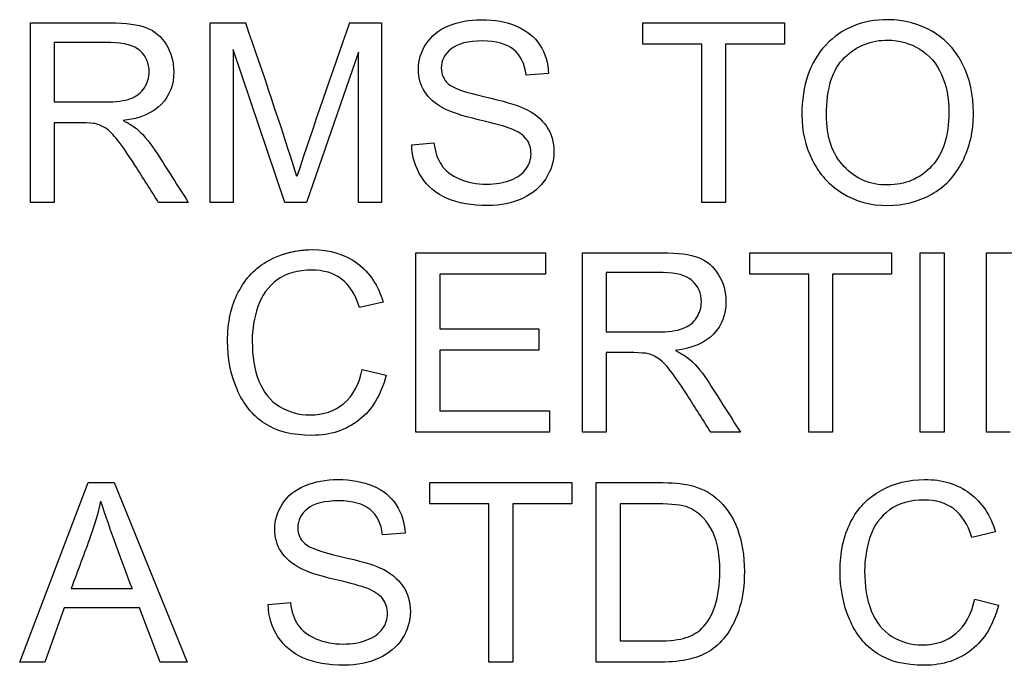
# Model space of a CAD drawing. Units: inches. Extents: x 3 to 42.8, y 4.6 to 25.8.
# Drawn here: x 16.4 to 16.4, y 22.8 to 22.8 of the extents above; entities that cross this region are included whole.
import ezdxf

# ---------------------------------------------------------------- set-up
doc = ezdxf.new("R2010")
doc.units = ezdxf.units.IN
doc.header["$MEASUREMENT"] = 0
for name, color, linetype in [('20', 7, 'Continuous'), ('Default', 7, 'Continuous'), ('DV1_Default', 7, 'Continuous')]:
    doc.layers.add(name, color=color, linetype=linetype)

# ---------------------------------------------------------------- blocks, each defined once
blk = doc.blocks.new('Block147')
at = {"layer": 'Default', "color": 7, "linetype": 'Continuous', "lineweight": 25}
for p, q in [((18.07415745687456, 39.05291877215282), (18.07415745687456, 39.07225082096463)), ((18.09351519611669, 39.05291877215282), (18.09351519611669, 39.07225082096463)), ((18.09351519611669, 39.07225082096464), (18.09734307023358, 39.07225082096464)), ((18.10853125263564, 39.07225082096464), (18.11197377029781, 39.07225082096464)), ((18.1119737702978, 39.07225082096464), (18.1119737702978, 39.05291877215283)), ((18.14011763670757, 39.06996437266663), (18.14011763670757, 39.07225082096464)), ((18.14011763670757, 39.07225082096464), (18.15539059752967, 39.07225082096464)), ((18.15539059752966, 39.07225082096464), (18.15539059752966, 39.06996437266663)), ((18.07671365469087, 39.07011851524852), (18.07671365469087, 39.06373444331532)), ((18.09598147742691, 39.06938633798455), (18.09598147742691, 39.05291877215282)), ((18.10156914602035, 39.05291877215282), (18.0959814774269, 39.06938633798455)), ((18.14647601821046, 39.06996437266663), (18.14011763670756, 39.06996437266663)), ((18.14647601821046, 39.05291877215282), (18.14647601821046, 39.06996437266663)), ((18.14903221602677, 39.06996437266663), (18.14903221602677, 39.05291877215283)), ((18.15539059752966, 39.06996437266663), (18.14903221602677, 39.06996437266663)), ((18.1095074889876, 39.06909089803593), (18.10388128474867, 39.05291877215282)), ((18.1095074889876, 39.05291877215282), (18.1095074889876, 39.06909089803593)), ((18.12996991673326, 39.06680444973792), (18.12754217106852, 39.06662461672573)), ((18.07671365469087, 39.06149937587794), (18.07671365469087, 39.05291877215282)), ((18.11522360973262, 39.05912301107382), (18.11762566496704, 39.05932853451634)), ((18.07671365469087, 39.05291877215282), (18.07415745687456, 39.05291877215282)), ((18.09116452174289, 39.05291877215282), (18.08796606316871, 39.05291877215282)), ((18.09598147742691, 39.05291877215282), (18.09351519611669, 39.05291877215282)), ((18.10388128474868, 39.05291877215282), (18.10156914602035, 39.05291877215282)), ((18.1119737702978, 39.05291877215282), (18.10950748898759, 39.05291877215282)), ((18.14903221602677, 39.05291877215282), (18.14647601821046, 39.05291877215282)), ((18.11568603747828, 39.02817888775976), (18.11568603747828, 39.04749809135642)), ((18.11568603747828, 39.04749809135642), (18.12962309592401, 39.04749809135642)), ((18.12962309592401, 39.04749809135642), (18.12962309592401, 39.04521164305841)), ((18.13363080305311, 39.02817888775976), (18.13363080305311, 39.04749809135642)), ((18.15163979470372, 39.04521164305841), (18.15163979470372, 39.04749809135642)), ((18.15163979470372, 39.04749809135642), (18.16689991031065, 39.04749809135642)), ((18.16689991031065, 39.04749809135642), (18.16689991031065, 39.04521164305841)), ((18.16999560716357, 39.02817888775976), (18.16999560716357, 39.04749809135642)), ((18.16999560716357, 39.04749809135642), (18.17256465019505, 39.04749809135642)), ((18.17256465019504, 39.04749809135642), (18.17256465019504, 39.02817888775976)), ((18.17713754679107, 39.02817888775976), (18.17713754679107, 39.04749809135642)), ((18.17713754679107, 39.04749809135642), (18.19020113060609, 39.04749809135642)), ((18.12962309592401, 39.04521164305841), (18.1182422352946, 39.04521164305841)), ((18.11824223529459, 39.04521164305841), (18.11824223529459, 39.03931568930118)), ((18.13618700086942, 39.0453657856403), (18.13618700086942, 39.03898171370709)), ((18.15798533099145, 39.04521164305841), (18.15163979470372, 39.04521164305841)), ((18.15798533099145, 39.02817888775976), (18.15798533099145, 39.04521164305841)), ((18.16054152880776, 39.04521164305841), (18.16054152880776, 39.02817888775976)), ((18.16689991031065, 39.04521164305841), (18.16054152880776, 39.04521164305841)), ((18.11214075809485, 39.04219301749643), (18.10961025070885, 39.04160213759919)), ((18.11824223529459, 39.03931568930118), (18.1289037638752, 39.03931568930118)), ((18.1289037638752, 39.03931568930118), (18.1289037638752, 39.03702924100318)), ((18.1289037638752, 39.03702924100318), (18.11824223529459, 39.03702924100318)), ((18.11824223529459, 39.03702924100318), (18.11824223529459, 39.03046533605777)), ((18.13618700086942, 39.03675949148487), (18.13618700086942, 39.02817888775976)), ((18.10990569065747, 39.03494831614768), (18.11246188847379, 39.03430605538982)), ((18.11824223529459, 39.03046533605777), (18.13007267845452, 39.03046533605777)), ((18.13007267845452, 39.03046533605777), (18.13007267845452, 39.02817888775976)), ((18.13007267845452, 39.02817888775976), (18.11568603747828, 39.02817888775976)), ((18.13618700086942, 39.02817888775976), (18.13363080305311, 39.02817888775976)), ((18.15063786792144, 39.02817888775976), (18.14743940934726, 39.02817888775976)), ((18.16054152880776, 39.02817888775976), (18.15798533099145, 39.02817888775976)), ((18.17256465019504, 39.02817888775976), (18.16999560716357, 39.02817888775976)), ((18.17969374460738, 39.02817888775976), (18.17713754679107, 39.02817888775976)), ((18.07300138751039, 39.00342615815154), (18.08037454101071, 39.02275820696336)), ((18.08037454101072, 39.02275820696336), (18.08316195269986, 39.02275820696336)), ((18.08316195269986, 39.02275820696336), (18.09104891480647, 39.00342615815154)), ((18.1171889276517, 39.02047175866534), (18.1171889276517, 39.02275820696336)), ((18.1171889276517, 39.02275820696336), (18.13246188847379, 39.02275820696336)), ((18.13246188847378, 39.02275820696336), (18.13246188847378, 39.02047175866534)), ((18.1351080027962, 39.00342615815154), (18.1351080027962, 39.02275820696336)), ((18.12354730915458, 39.02047175866534), (18.11718892765169, 39.02047175866534)), ((18.12354730915458, 39.00342615815154), (18.12354730915458, 39.02047175866534)), ((18.1261035069709, 39.02047175866534), (18.1261035069709, 39.00342615815154)), ((18.13246188847378, 39.02047175866534), (18.12610350697089, 39.02047175866534)), ((18.13766420061252, 39.02047175866535), (18.13766420061252, 39.00571260644955)), ((18.11451712289896, 39.01731183573663), (18.11207653201907, 39.01713200272444)), ((18.17810093792786, 39.01745313310337), (18.17557043054186, 39.01686225320613)), ((18.07855052045837, 39.01135165590362), (18.08510158018862, 39.01135165590362)), ((18.09975797068316, 39.00963039707254), (18.10217287113275, 39.00983592051506)), ((18.17586587049049, 39.01020843175462), (18.1784220683068, 39.00956617099675)), ((18.07779265276409, 39.00927073104813), (18.0757117279086, 39.00342615815153)), ((18.08591082874354, 39.00927073104813), (18.07779265276409, 39.00927073104813)), ((18.08814589618091, 39.00342615815154), (18.08591082874353, 39.00927073104814)), ((18.0757117279086, 39.00342615815154), (18.07300138751039, 39.00342615815154)), ((18.09104891480648, 39.00342615815154), (18.08814589618092, 39.00342615815154)), ((18.1261035069709, 39.00342615815154), (18.12354730915458, 39.00342615815154))]:
    blk.add_line(p, q, dxfattribs=at)
for centre, radius, start, end in [((17.42610373791544, 38.83879420780956), 0.7106787118499815, 17.7723707452904, 19.17764216996992), ((18.80501707677333, 38.82435841095553), 0.7392855673992905, 160.4083988958106, 161.7628006607522), ((18.29915516194512, 39.09396419578032), 0.2294422969019896, 198.610521341257, 201.1037594734512)]:
    blk.add_arc(centre, radius, start, end, dxfattribs=at)
for points, knots in [([(18.11762566496704, 39.05932853451634), (18.11774127190346, 39.05836514337954), (18.11801102142176, 39.05756874003978), (18.1184220683068, 39.05695216971223), (18.11883706756572, 39.05632967082384), (18.11948822116486, 39.05583463599354), (18.12123517042626, 39.0550639230841), (18.12221140677822, 39.05487124485674), (18.1233032500666, 39.0548840900719), (18.12427920021877, 39.05489557183839), (18.12514011583409, 39.05502538743863), (18.12587229309806, 39.05530798217209), (18.12661996513939, 39.05559655734594), (18.12716965982896, 39.05600162379059), (18.12752932585336, 39.05650258718173), (18.12789336092274, 39.05700963602838), (18.12808167010513, 39.05755589482463), (18.12808167010513, 39.05876334504942), (18.12790183709292, 39.05928999887087), (18.12756786149883, 39.05973958140138), (18.1272293181165, 39.06019531287759), (18.12664300600751, 39.0605745203866), (18.12583375745259, 39.06088280555038), (18.12532096628908, 39.06107815456505), (18.1241767246973, 39.06139661415667), (18.12240408500558, 39.06182050625687), (18.12064359572749, 39.06224149282337), (18.11939830465876, 39.06264260002694), (18.11869181782511, 39.06302795648166), (18.11777923483233, 39.06352572902317), (18.11707332071527, 39.06410695455488), (18.11617415565426, 39.0655456186525), (18.11594294178143, 39.06635486720742), (18.11594294178143, 39.06821742340523), (18.11622553651489, 39.0691294336814), (18.11733022501842, 39.07082500208217), (18.11812662835818, 39.0714801080552), (18.1202589340743, 39.0723535826859), (18.12142784865362, 39.07258479655873), (18.12416387948213, 39.07258479655873), (18.12542271056756, 39.0723535826859), (18.12760639714431, 39.07142872719457), (18.12844133612953, 39.07074793079123), (18.12903221602677, 39.06984876573021), (18.12961922185399, 39.06895549599314), (18.12993138108779, 39.06793482867177), (18.12996991673326, 39.06680444973792)], [0, 0, 0, 0, 0.04945303148347979, 0.04945303148347979, 0.04945303148347979, 0.1032816613731392, 0.1032816613731392, 0.1571102912627963, 0.1571102912627963, 0.1571102912627963, 0.2082903297103614, 0.2082903297103614, 0.2082903297103614, 0.2488031288607599, 0.2488031288607599, 0.2488031288607599, 0.2827046263527133, 0.2827046263527133, 0.3166061238446671, 0.3166061238446671, 0.3166061238446671, 0.3577461370655356, 0.3577461370655356, 0.3577461370655356, 0.4272993183998111, 0.4272993183998111, 0.4272993183998111, 0.5038062339972422, 0.5038062339972422, 0.5038062339972422, 0.5597110310052449, 0.5597110310052449, 0.6156158280132452, 0.6156158280132452, 0.6771921261669857, 0.6771921261669857, 0.7387684243207264, 0.7387684243207264, 0.8003447224744675, 0.8003447224744675, 0.8686273501301041, 0.8686273501301041, 0.9369099777857431, 0.9369099777857431, 0.9369099777857431, 1, 1, 1, 1]), ([(18.11762566496704, 39.05932853451634), (18.11774127190346, 39.05836514337954), (18.11801102142176, 39.05756874003978), (18.1184220683068, 39.05695216971223), (18.11883706756572, 39.05632967082384), (18.11948822116486, 39.05583463599354), (18.12123517042626, 39.0550639230841), (18.12221140677822, 39.05487124485674), (18.1233032500666, 39.0548840900719), (18.12427920021877, 39.05489557183839), (18.12514011583409, 39.05502538743863), (18.12587229309806, 39.05530798217209), (18.12661996513939, 39.05559655734594), (18.12716965982896, 39.05600162379059), (18.12752932585336, 39.05650258718173), (18.12789336092274, 39.05700963602838), (18.12808167010513, 39.05755589482463), (18.12808167010513, 39.05876334504942), (18.12790183709292, 39.05928999887087), (18.12756786149883, 39.05973958140138), (18.1272293181165, 39.06019531287759), (18.12664300600751, 39.0605745203866), (18.12583375745259, 39.06088280555038), (18.12532096628908, 39.06107815456505), (18.1241767246973, 39.06139661415667), (18.12240408500558, 39.06182050625687), (18.12064359572749, 39.06224149282337), (18.11939830465876, 39.06264260002694), (18.11869181782511, 39.06302795648166), (18.11777923483233, 39.06352572902317), (18.11707332071527, 39.06410695455488), (18.11617415565426, 39.0655456186525), (18.11594294178143, 39.06635486720742), (18.11594294178143, 39.06821742340523), (18.11622553651489, 39.0691294336814), (18.11733022501842, 39.07082500208217), (18.11812662835818, 39.0714801080552), (18.1202589340743, 39.0723535826859), (18.12142784865362, 39.07258479655873), (18.12416387948213, 39.07258479655873), (18.12542271056756, 39.0723535826859), (18.12760639714431, 39.07142872719457), (18.12844133612953, 39.07074793079123), (18.12903221602677, 39.06984876573021), (18.12961922185399, 39.06895549599314), (18.12993138108779, 39.06793482867177), (18.12996991673326, 39.06680444973792)], [0, 0, 0, 0, 0.04945303148347979, 0.04945303148347979, 0.04945303148347979, 0.1032816613731392, 0.1032816613731392, 0.1571102912627963, 0.1571102912627963, 0.1571102912627963, 0.2082903297103614, 0.2082903297103614, 0.2082903297103614, 0.2488031288607599, 0.2488031288607599, 0.2488031288607599, 0.2827046263527133, 0.2827046263527133, 0.3166061238446671, 0.3166061238446671, 0.3166061238446671, 0.3577461370655356, 0.3577461370655356, 0.3577461370655356, 0.4272993183998111, 0.4272993183998111, 0.4272993183998111, 0.5038062339972422, 0.5038062339972422, 0.5038062339972422, 0.5597110310052449, 0.5597110310052449, 0.6156158280132452, 0.6156158280132452, 0.6771921261669857, 0.6771921261669857, 0.7387684243207264, 0.7387684243207264, 0.8003447224744675, 0.8003447224744675, 0.8686273501301041, 0.8686273501301041, 0.9369099777857431, 0.9369099777857431, 0.9369099777857431, 1, 1, 1, 1]), ([(18.15725315372748, 39.062321469648), (18.15725315372748, 39.06553277343735), (18.15811378314303, 39.06803759039303), (18.15983504197411, 39.06986161094537), (18.16154988898059, 39.07167883687761), (18.16377852302741, 39.07258479655873), (18.16828719354764, 39.07258479655873), (18.16990569065747, 39.07214805924338), (18.17133150953994, 39.07130027504299), (18.17276681849232, 39.07044684809834), (18.17386201692594, 39.06925788583298), (18.17460703940506, 39.06772930522925), (18.17534946865331, 39.06620604521992), (18.17573741833891, 39.06447946579444), (18.17573741833891, 39.06058736560176), (18.17533921666903, 39.05884041634036), (18.17454281332928, 39.05729899052148), (18.17374387812186, 39.05575266431357), (18.17264172148599, 39.05457580490812), (18.16973870286042, 39.05298299822861), (18.16817158661123, 39.05258479655873), (18.16467768808843, 39.05258479655873), (18.16304634576344, 39.05302153387408), (18.16162052688098, 39.05390785371994), (18.16019120229701, 39.05479635278564), (18.15910286471014, 39.05598877857543), (18.15835784223101, 39.057504513964), (18.15761531924887, 39.05901516416905), (18.15725315372748, 39.06062590124723), (18.15725315372748, 39.062321469648)], [0, 0, 0, 0, 0.1334883323774468, 0.1334883323774468, 0.1334883323774468, 0.2566102684228833, 0.2566102684228833, 0.3373364434715396, 0.3373364434715396, 0.3373364434715396, 0.4176659760046592, 0.4176659760046592, 0.4176659760046592, 0.5048950696733565, 0.5048950696733565, 0.5938687452154271, 0.5938687452154271, 0.5938687452154271, 0.6732688963465148, 0.6732688963465148, 0.7526690474776052, 0.7526690474776052, 0.8381302788477092, 0.8381302788477092, 0.8381302788477092, 0.9185395404193298, 0.9185395404193298, 0.9185395404193298, 1, 1, 1, 1]), ([(18.07415745687456, 39.07225082096464), (18.07701337637788, 39.07225082096464), (18.0798692958812, 39.07225082096464), (18.08272521538451, 39.07225082096464), (18.0844464742156, 39.07225082096464), (18.08575668616164, 39.07207098795244), (18.08665585122266, 39.07172416714319), (18.08754383462543, 39.07138165925927), (18.08826150311733, 39.07076077600639), (18.08880100215394, 39.06988730137569), (18.08934624413584, 39.06900452864309), (18.08959740549369, 39.06803759039303), (18.08959740549369, 39.06559699951313), (18.08916066817835, 39.06444093014897), (18.08738802848664, 39.06256552873599), (18.08601359046479, 39.0619618036236), (18.08416387948214, 39.06171774453561)], [0, 0, 0, 0, 0.3188630261462747, 0.3188630261462747, 0.3188630261462747, 0.46721019594527, 0.46721019594527, 0.46721019594527, 0.574249953574303, 0.574249953574303, 0.574249953574303, 0.6932306062791248, 0.6932306062791248, 0.8466153031395592, 0.8466153031395592, 1, 1, 1, 1]), ([(18.07415745687456, 39.07225082096464), (18.07701337637788, 39.07225082096464), (18.0798692958812, 39.07225082096464), (18.08272521538451, 39.07225082096464), (18.0844464742156, 39.07225082096464), (18.08575668616164, 39.07207098795244), (18.08665585122266, 39.07172416714319), (18.08754383462543, 39.07138165925927), (18.08826150311733, 39.07076077600639), (18.08880100215394, 39.06988730137569), (18.08934624413584, 39.06900452864309), (18.08959740549369, 39.06803759039303), (18.08959740549369, 39.06559699951313), (18.08916066817835, 39.06444093014897), (18.08738802848664, 39.06256552873599), (18.08601359046479, 39.0619618036236), (18.08416387948214, 39.06171774453561)], [0, 0, 0, 0, 0.3188630261462747, 0.3188630261462747, 0.3188630261462747, 0.46721019594527, 0.46721019594527, 0.46721019594527, 0.574249953574303, 0.574249953574303, 0.574249953574303, 0.6932306062791248, 0.6932306062791248, 0.8466153031395592, 0.8466153031395592, 1, 1, 1, 1]), ([(18.12754217106852, 39.06662461672572), (18.12740087370178, 39.06783206695051), (18.12696413638644, 39.06874407722668), (18.12544840099787, 39.06997721788179), (18.12433086727918, 39.07028550304556), (18.12284082232093, 39.07029834826072), (18.12129962177297, 39.07031163447235), (18.12018186278336, 39.07000290831211), (18.11876888911605, 39.06887252937825), (18.11840922309164, 39.06819173297492), (18.11840922309164, 39.06670168801666), (18.11866612739478, 39.06613649854974), (18.11916709078592, 39.06568691601923), (18.11966093925636, 39.06524371867397), (18.12093973047764, 39.06477490574306), (18.12300781011798, 39.0643124779974), (18.12507862521288, 39.06384943859729), (18.12650170864078, 39.06342615815154), (18.12727242155022, 39.06307933734229), (18.12839404116895, 39.06257460851386), (18.12921204903898, 39.06189757754781), (18.12975154807559, 39.06111401942321), (18.13029291593292, 39.06032774705898), (18.13054795141534, 39.05940560580729), (18.13054795141534, 39.05733752616695), (18.13025251146673, 39.05637413503015), (18.12966163156948, 39.05546212475398), (18.12907454941924, 39.05455597621774), (18.12823581268701, 39.05384362764416), (18.12714396939865, 39.05334266425302), (18.12604151478171, 39.05283683213466), (18.12480614024001, 39.05258479655873), (18.12168475295677, 39.05258479655873), (18.12023324364398, 39.05284170086188), (18.11905148384951, 39.05335550946818), (18.11787442103354, 39.05386727590989), (18.11694486856371, 39.05462718576875), (18.11627691737553, 39.05565480298134), (18.11561483570568, 39.0566733901657), (18.11526214537809, 39.05782564434293), (18.11522360973262, 39.05912301107382)], [0, 0, 0, 0, 0.06521903907265704, 0.06521903907265704, 0.1304380781453129, 0.1304380781453129, 0.1304380781453129, 0.1838423855121845, 0.1838423855121845, 0.2372466928790608, 0.2372466928790608, 0.2837601218760182, 0.2837601218760182, 0.2837601218760182, 0.363925356109241, 0.363925356109241, 0.363925356109241, 0.4506651172830133, 0.4506651172830133, 0.4506651172830133, 0.5131743132521739, 0.5131743132521739, 0.5131743132521739, 0.5719420574558355, 0.5719420574558355, 0.6299842739532787, 0.6299842739532787, 0.6299842739532787, 0.6950903069433835, 0.6950903069433835, 0.6950903069433835, 0.766381330548803, 0.766381330548803, 0.8569942203650327, 0.8569942203650327, 0.8569942203650327, 0.9283550836625344, 0.9283550836625344, 0.9283550836625344, 1, 1, 1, 1]), ([(18.12754217106852, 39.06662461672572), (18.12740087370178, 39.06783206695051), (18.12696413638644, 39.06874407722668), (18.12544840099787, 39.06997721788179), (18.12433086727918, 39.07028550304556), (18.12284082232093, 39.07029834826072), (18.12129962177297, 39.07031163447235), (18.12018186278336, 39.07000290831211), (18.11876888911605, 39.06887252937825), (18.11840922309164, 39.06819173297492), (18.11840922309164, 39.06670168801666), (18.11866612739478, 39.06613649854974), (18.11916709078592, 39.06568691601923), (18.11966093925636, 39.06524371867397), (18.12093973047764, 39.06477490574306), (18.12300781011798, 39.0643124779974), (18.12507862521288, 39.06384943859729), (18.12650170864078, 39.06342615815154), (18.12727242155022, 39.06307933734229), (18.12839404116895, 39.06257460851386), (18.12921204903898, 39.06189757754781), (18.12975154807559, 39.06111401942321), (18.13029291593292, 39.06032774705898), (18.13054795141534, 39.05940560580729), (18.13054795141534, 39.05733752616695), (18.13025251146673, 39.05637413503015), (18.12966163156948, 39.05546212475398), (18.12907454941924, 39.05455597621774), (18.12823581268701, 39.05384362764416), (18.12714396939865, 39.05334266425302), (18.12604151478171, 39.05283683213466), (18.12480614024001, 39.05258479655873), (18.12168475295677, 39.05258479655873), (18.12023324364398, 39.05284170086188), (18.11905148384951, 39.05335550946818), (18.11787442103354, 39.05386727590989), (18.11694486856371, 39.05462718576875), (18.11627691737553, 39.05565480298134), (18.11561483570568, 39.0566733901657), (18.11526214537809, 39.05782564434293), (18.11522360973262, 39.05912301107382)], [0, 0, 0, 0, 0.06521903907265704, 0.06521903907265704, 0.1304380781453129, 0.1304380781453129, 0.1304380781453129, 0.1838423855121845, 0.1838423855121845, 0.2372466928790608, 0.2372466928790608, 0.2837601218760182, 0.2837601218760182, 0.2837601218760182, 0.363925356109241, 0.363925356109241, 0.363925356109241, 0.4506651172830133, 0.4506651172830133, 0.4506651172830133, 0.5131743132521739, 0.5131743132521739, 0.5131743132521739, 0.5719420574558355, 0.5719420574558355, 0.6299842739532787, 0.6299842739532787, 0.6299842739532787, 0.6950903069433835, 0.6950903069433835, 0.6950903069433835, 0.766381330548803, 0.766381330548803, 0.8569942203650327, 0.8569942203650327, 0.8569942203650327, 0.9283550836625344, 0.9283550836625344, 0.9283550836625344, 1, 1, 1, 1]), ([(18.1598992680499, 39.06229577921769), (18.1598992680499, 39.05997079527421), (18.16052868359261, 39.05813392950671), (18.16302065533313, 39.05546212475398), (18.16460061679749, 39.05478132835064), (18.16647601821046, 39.0547941735658), (18.16840262212014, 39.05480736948299), (18.16998276194842, 39.05546212475398), (18.17122874781868, 39.0568108723455), (18.17246881900609, 39.05815321744527), (18.1730913040165, 39.06008640221062), (18.1730913040165, 39.06414549020035), (18.17282155449819, 39.06550708300703), (18.17229490067675, 39.0666888428015), (18.17177089440038, 39.0678646617631), (18.17098468873068, 39.068769767657), (18.1699570715181, 39.06941202841487), (18.16893869131417, 39.07004851604233), (18.16778623015651, 39.07037541955167), (18.16651455385594, 39.07038826476683), (18.16471653693595, 39.07040642655389), (18.16316195269987, 39.06975884922412), (18.16185174075381, 39.06851286335385), (18.16055468845937, 39.06727939205423), (18.1598992680499, 39.06519879784325), (18.1598992680499, 39.06229577921769)], [0, 0, 0, 0, 0.1217359654163255, 0.1217359654163255, 0.2434719308326553, 0.2434719308326553, 0.2434719308326553, 0.3589236839635907, 0.3589236839635907, 0.3589236839635907, 0.4977773646262253, 0.4977773646262253, 0.5850977205068509, 0.5850977205068509, 0.5850977205068509, 0.6641632005307223, 0.6641632005307223, 0.6641632005307223, 0.7428109104114885, 0.7428109104114885, 0.7428109104114885, 0.8547660837019705, 0.8547660837019705, 0.8547660837019705, 1, 1, 1, 1]), ([(18.07671365469087, 39.06373444331532), (18.07854623871998, 39.06373444331532), (18.0803788227491, 39.06373444331532), (18.08221140677822, 39.06373444331532), (18.08338032135754, 39.06373444331532), (18.08429233163371, 39.06385005025173), (18.08494743760673, 39.06409410933972), (18.08559834134698, 39.06433660289001), (18.08610350697089, 39.06471067966727), (18.08643748256498, 39.06525017870388), (18.08676926815518, 39.06578614004189), (18.08695129117129, 39.06635486720742), (18.08695129117129, 39.06789629302629), (18.08663016079235, 39.06864131550542), (18.08596220960417, 39.06923219540266), (18.08530783916628, 39.06981106155925), (18.08425379598824, 39.07010567003336), (18.08282797710577, 39.07011851524852), (18.08079003503809, 39.07013687508697), (18.07875176216251, 39.07011851524852), (18.07671365469087, 39.07011851524852)], [0, 0, 0, 0, 0.2290570312259793, 0.2290570312259793, 0.2290570312259793, 0.344592994383621, 0.344592994383621, 0.344592994383621, 0.4246716835849758, 0.4246716835849758, 0.4246716835849758, 0.4990187119279265, 0.4990187119279265, 0.6067460387105713, 0.6067460387105713, 0.6067460387105713, 0.7452529515637845, 0.7452529515637845, 0.7452529515637845, 1, 1, 1, 1]), ([(18.08416387948214, 39.06171774453561), (18.08484467588548, 39.06138376894152), (18.08535848449177, 39.06106263856259), (18.08570530530102, 39.06075435339881), (18.08646591921372, 39.06007825214308), (18.0871568146138, 39.05920008236477), (18.08781192058682, 39.05817246515218), (18.08892865513648, 39.05642072468213), (18.09004698802421, 39.05467000315261), (18.09116452174289, 39.05291877215282)], [0, 0, 0, 0, 0.1599297214234172, 0.1599297214234172, 0.1599297214234172, 0.4532091747151094, 0.4532091747151094, 0.4532091747151094, 1, 1, 1, 1]), ([(18.08110671827469, 39.06140945937183), (18.08102964698374, 39.06141845102244), (18.08033600536525, 39.06149937587794), (18.07968089939223, 39.06149937587794), (18.0786918178251, 39.06149937587794), (18.07770273625798, 39.06149937587794), (18.07671365469087, 39.06149937587794)], [0, 0, 0, 0, 0.3253324614845749, 0.3253324614845749, 0.3253324614845749, 1, 1, 1, 1]), ([(18.08796606316871, 39.05291877215282), (18.08711399722994, 39.05425895626757), (18.08626193129117, 39.05559914038232), (18.0854098653524, 39.05693932449707), (18.08467197389582, 39.05809992764235), (18.08404827254573, 39.0589817137071), (18.0835729995849, 39.05959828403464), (18.08309293895744, 39.06022106538919), (18.08264814409357, 39.06065159167755), (18.082275632854, 39.06089565076554), (18.08189413423845, 39.06114559813435), (18.08150491994457, 39.06130669765057), (18.08110671827469, 39.06140945937183)], [0, 0, 0, 0, 0.4283568129920132, 0.4283568129920132, 0.4283568129920132, 0.7190119303583734, 0.7190119303583734, 0.7190119303583734, 0.8846734442075341, 0.8846734442075341, 0.8846734442075341, 1, 1, 1, 1]), ([(18.11246188847379, 39.03430605538982), (18.11193523465233, 39.03219944010401), (18.11097184351553, 39.03059378820934), (18.10957171506338, 39.02950194492097), (18.10817334538244, 39.02841147315143), (18.10648886342562, 39.02784491216566), (18.10239123979042, 39.02784491216566), (18.10069567138965, 39.02826880426586), (18.09939830465876, 39.02911658846624), (18.09809193648253, 39.02997025479923), (18.09709901114559, 39.03118466810658), (18.09641821474225, 39.03280316521641), (18.09574200920575, 39.03441074818998), (18.09539059752966, 39.03613007594216), (18.09539059752966, 39.03999648570453), (18.09577595398439, 39.04175628018108), (18.09654666689382, 39.04324632513934), (18.09732262151865, 39.04474650408065), (18.09840922309164, 39.04589243946175), (18.09982219675895, 39.04666315237119), (18.10125047014113, 39.04744221057965), (18.10280228667546, 39.04783206695051), (18.10643748256499, 39.04783206695051), (18.10806882488997, 39.04734394877453), (18.10937903683602, 39.04635486720741), (18.11069743108897, 39.04535960880078), (18.1116141042734, 39.04397850240331), (18.11214075809485, 39.04219301749643)], [0, 0, 0, 0, 0.1098591393371138, 0.1098591393371138, 0.1098591393371138, 0.2117800909491616, 0.2117800909491616, 0.3169469327399383, 0.3169469327399383, 0.3169469327399383, 0.4094988655651916, 0.4094988655651916, 0.4094988655651916, 0.508449884030308, 0.508449884030308, 0.6163339805513023, 0.6163339805513023, 0.6163339805513023, 0.7087428544149257, 0.7087428544149257, 0.7087428544149257, 0.7996844884955133, 0.7996844884955133, 0.9022502412179821, 0.9022502412179821, 0.9022502412179821, 1, 1, 1, 1]), ([(18.10140686238178, 39.04735073897886), (18.10238282631668, 39.04767156666082), (18.10341452851343, 39.04783206695051), (18.10643748256499, 39.04783206695051), (18.10806882488997, 39.04734394877453), (18.10937903683602, 39.04635486720741), (18.1098074584309, 39.0460314509054), (18.11019345943486, 39.04566729016387), (18.11053744138651, 39.04526174911663)], [0, 0, 0, 0, 0.3028369875785067, 0.3028369875785067, 0.8351449261614242, 0.8351449261614242, 0.8351449261614242, 1, 1, 1, 1]), ([(18.13363080305311, 39.04749809135642), (18.13648672255643, 39.04749809135642), (18.13934264205975, 39.04749809135642), (18.14219856156306, 39.04749809135642), (18.14391982039415, 39.04749809135642), (18.14523003234019, 39.04733110355937), (18.14612919740121, 39.04698428275012), (18.14701718080398, 39.0466417748662), (18.14773484929588, 39.04602089161332), (18.14827434833249, 39.04513457176746), (18.14880814232182, 39.04425762449929), (18.14907075167224, 39.04328486078481), (18.14907075167224, 39.04085711512007), (18.1486340143569, 39.0397010457559), (18.14774769451104, 39.03875049983426), (18.14686778158797, 39.03780682510517), (18.14548693664334, 39.03722191923054), (18.14363722566069, 39.03696501492739)], [0, 0, 0, 0, 0.3188106764017409, 0.3188106764017409, 0.3188106764017409, 0.4670661861534887, 0.4670661861534887, 0.4670661861534887, 0.5744507367002295, 0.5744507367002295, 0.5744507367002295, 0.6853216126889746, 0.6853216126889746, 0.8299945850157516, 0.8299945850157516, 0.8299945850157516, 1, 1, 1, 1]), ([(18.13363080305311, 39.04749809135642), (18.13648672255643, 39.04749809135642), (18.13934264205975, 39.04749809135642), (18.14219856156306, 39.04749809135642), (18.14391982039415, 39.04749809135642), (18.14523003234019, 39.04733110355937), (18.14612919740121, 39.04698428275012), (18.14701718080398, 39.0466417748662), (18.14773484929588, 39.04602089161332), (18.14827434833249, 39.04513457176746), (18.14880814232182, 39.04425762449929), (18.14907075167224, 39.04328486078481), (18.14907075167224, 39.04085711512007), (18.1486340143569, 39.0397010457559), (18.14774769451104, 39.03875049983426), (18.14686778158797, 39.03780682510517), (18.14548693664334, 39.03722191923054), (18.14363722566069, 39.03696501492739)], [0, 0, 0, 0, 0.3188106764017409, 0.3188106764017409, 0.3188106764017409, 0.4670661861534887, 0.4670661861534887, 0.4670661861534887, 0.5744507367002295, 0.5744507367002295, 0.5744507367002295, 0.6853216126889746, 0.6853216126889746, 0.8299945850157516, 0.8299945850157516, 0.8299945850157516, 1, 1, 1, 1]), ([(18.10961025070885, 39.04160213759919), (18.10916066817835, 39.0430151112665), (18.10851840742048, 39.04402988326393), (18.10765777800493, 39.0446721440218), (18.10680539900731, 39.04530824775137), (18.10574384094649, 39.0456355351586), (18.10298211968766, 39.0456355351586), (18.1017361338174, 39.04527586913419), (18.10074705225028, 39.04456938230054), (18.09975189524356, 39.04385855586717), (18.09905148384951, 39.04289950433009), (18.09865328217963, 39.04170489932045), (18.09824994242369, 39.04049488005263), (18.09804955706723, 39.03926430844056), (18.09804955706723, 39.03634844459984), (18.09828077094007, 39.03492262571737), (18.09876888911605, 39.03368948506226), (18.09925087147256, 39.03247184542477), (18.09997633934085, 39.03155717934614), (18.10099111133827, 39.03095345423375), (18.10200204041216, 39.03035201541763), (18.10308488140892, 39.03004144395757), (18.10569246008586, 39.03004144395757), (18.10691275552581, 39.03045249084261), (18.10889091866004, 39.03209667838275), (18.10955886984822, 39.03332981903786), (18.10990569065747, 39.03494831614768)], [0, 0, 0, 0, 0.097266334742106, 0.097266334742106, 0.097266334742106, 0.1868949884043065, 0.1868949884043065, 0.2899679401158395, 0.2899679401158395, 0.2899679401158395, 0.3849062888572186, 0.3849062888572186, 0.3849062888572186, 0.478584197729756, 0.478584197729756, 0.5997031102114193, 0.5997031102114193, 0.5997031102114193, 0.6941805545834684, 0.6941805545834684, 0.6941805545834684, 0.7837837041959553, 0.7837837041959553, 0.8918918520979768, 0.8918918520979768, 1, 1, 1, 1]), ([(18.10961025070885, 39.04160213759919), (18.10916066817835, 39.0430151112665), (18.10851840742048, 39.04402988326393), (18.10765777800493, 39.0446721440218), (18.10680539900731, 39.04530824775137), (18.10574384094649, 39.0456355351586), (18.10298211968766, 39.0456355351586), (18.1017361338174, 39.04527586913419), (18.10074705225028, 39.04456938230054), (18.09975189524356, 39.04385855586717), (18.09905148384951, 39.04289950433009), (18.09865328217963, 39.04170489932045), (18.09824994242369, 39.04049488005263), (18.09804955706723, 39.03926430844056), (18.09804955706723, 39.03634844459984), (18.09828077094007, 39.03492262571737), (18.09876888911605, 39.03368948506226), (18.09925087147256, 39.03247184542477), (18.09997633934085, 39.03155717934614), (18.10099111133827, 39.03095345423375), (18.10200204041216, 39.03035201541763), (18.10308488140892, 39.03004144395757), (18.10569246008586, 39.03004144395757), (18.10691275552581, 39.03045249084261), (18.10889091866004, 39.03209667838275), (18.10955886984822, 39.03332981903786), (18.10990569065747, 39.03494831614768)], [0, 0, 0, 0, 0.097266334742106, 0.097266334742106, 0.097266334742106, 0.1868949884043065, 0.1868949884043065, 0.2899679401158395, 0.2899679401158395, 0.2899679401158395, 0.3849062888572186, 0.3849062888572186, 0.3849062888572186, 0.478584197729756, 0.478584197729756, 0.5997031102114193, 0.5997031102114193, 0.5997031102114193, 0.6941805545834684, 0.6941805545834684, 0.6941805545834684, 0.7837837041959553, 0.7837837041959553, 0.8918918520979768, 0.8918918520979768, 1, 1, 1, 1]), ([(18.13618700086942, 39.03898171370709), (18.13801958489853, 39.03898171370709), (18.13985216892765, 39.03898171370709), (18.14168475295677, 39.03898171370709), (18.14285366753609, 39.03898171370709), (18.14376567781226, 39.03909732064351), (18.1450758897583, 39.03958543881949), (18.14557685314944, 39.03997079527421), (18.14591082874353, 39.04049744909566), (18.14625429791625, 39.04103907356032), (18.14642463734983, 39.04160213759919), (18.14642463734983, 39.04314356341808), (18.14609066175574, 39.0438885858972), (18.14478044980969, 39.04507034569168), (18.14372714216679, 39.0453657856403), (18.14230132328432, 39.0453657856403), (18.14026321581269, 39.0453657856403), (18.13822510834105, 39.0453657856403), (18.13618700086942, 39.0453657856403)], [0, 0, 0, 0, 0.2290429109570744, 0.2290429109570744, 0.2290429109570744, 0.3268142417798579, 0.3268142417798579, 0.4245855726026419, 0.4245855726026419, 0.4245855726026419, 0.5068580219892252, 0.5068580219892252, 0.6260691221208053, 0.6260691221208053, 0.745280222252386, 0.745280222252386, 0.745280222252386, 1, 1, 1, 1]), ([(18.13618700086942, 39.03898171370709), (18.13801958489853, 39.03898171370709), (18.13985216892765, 39.03898171370709), (18.14168475295677, 39.03898171370709), (18.14285366753609, 39.03898171370709), (18.14376567781226, 39.03909732064351), (18.1450758897583, 39.03958543881949), (18.14557685314944, 39.03997079527421), (18.14591082874353, 39.04049744909566), (18.14625429791625, 39.04103907356032), (18.14642463734983, 39.04160213759919), (18.14642463734983, 39.04314356341808), (18.14609066175574, 39.0438885858972), (18.14478044980969, 39.04507034569168), (18.14372714216679, 39.0453657856403), (18.14230132328432, 39.0453657856403), (18.14026321581269, 39.0453657856403), (18.13822510834105, 39.0453657856403), (18.13618700086942, 39.0453657856403)], [0, 0, 0, 0, 0.2290429109570744, 0.2290429109570744, 0.2290429109570744, 0.3268142417798579, 0.3268142417798579, 0.4245855726026419, 0.4245855726026419, 0.4245855726026419, 0.5068580219892252, 0.5068580219892252, 0.6260691221208053, 0.6260691221208053, 0.745280222252386, 0.745280222252386, 0.745280222252386, 1, 1, 1, 1]), ([(18.14058006445324, 39.03665672976361), (18.14050299316229, 39.03666572141422), (18.1398093515438, 39.03674664626971), (18.13915424557077, 39.03675949148487), (18.13816554412724, 39.03677887778768), (18.13717608243653, 39.03675949148487), (18.13618700086942, 39.03675949148487)], [0, 0, 0, 0, 0.3254353413931669, 0.3254353413931669, 0.3254353413931669, 1, 1, 1, 1]), ([(18.14743940934726, 39.02817888775976), (18.14658734340848, 39.02951907187451), (18.14573527746972, 39.03085925598926), (18.14488321153095, 39.03219944010401), (18.14414532007437, 39.03336004324928), (18.14352161872428, 39.03424182931403), (18.14304634576344, 39.03485839964159), (18.14257249616298, 39.03547312344759), (18.14212149027211, 39.03589886206933), (18.14174897903255, 39.03614292115731), (18.141367480417, 39.03639286852614), (18.14096542090795, 39.03656681325752), (18.14058006445324, 39.03665672976361)], [0, 0, 0, 0, 0.4286811917881285, 0.4286811917881285, 0.4286811917881285, 0.719556411541553, 0.719556411541553, 0.719556411541553, 0.8845311209403196, 0.8845311209403196, 0.8845311209403196, 1, 1, 1, 1]), ([(18.14363722566069, 39.03696501492739), (18.14430517684887, 39.03664388454845), (18.14481898545516, 39.03630990895437), (18.14517865147957, 39.03600162379059), (18.14595087559079, 39.03533971740954), (18.14663016079235, 39.0344601979717), (18.14728526676537, 39.03343258075912), (18.14840200131503, 39.03168084028907), (18.14952033420276, 39.02993011875954), (18.15063786792144, 39.02817888775976)], [0, 0, 0, 0, 0.1600312171965569, 0.1600312171965569, 0.1600312171965569, 0.4527878830975865, 0.4527878830975865, 0.4527878830975865, 1, 1, 1, 1]), ([(18.10217287113275, 39.00983592051506), (18.10228847806916, 39.00887252937825), (18.10254538237231, 39.0080761260385), (18.10295642925734, 39.00745955571094), (18.10337142851628, 39.00683705682255), (18.10402258211541, 39.00634202199225), (18.10576953137681, 39.00557130908282), (18.10675861294392, 39.00537863085545), (18.1088138473691, 39.00537863085545), (18.10967447678464, 39.00553277343734), (18.11040665404861, 39.00581536817081), (18.11115432608993, 39.00610394334465), (18.11170402077951, 39.0065090097893), (18.11207653201907, 39.00700997318044), (18.11244446966593, 39.00750478587795), (18.11261603105568, 39.00806328082334), (18.11261603105568, 39.00927073104813), (18.11244904325864, 39.00979738486959), (18.11175540164013, 39.0106965499306), (18.11119021217321, 39.01108190638532), (18.1103809636183, 39.0113901915491), (18.10986817245479, 39.01158554056377), (18.10871108564785, 39.01190400015539), (18.10695129117128, 39.01232789225558), (18.10517935590293, 39.01275470878007), (18.1039326656093, 39.01314998602565), (18.10322617877565, 39.01353534248037), (18.10231359578288, 39.01403311502189), (18.10162052688098, 39.01461434055359), (18.10115809913531, 39.01533367260241), (18.1006994275717, 39.01604716170137), (18.10047730273197, 39.01686225320613), (18.10047730273197, 39.01872480940395), (18.10075989746544, 39.01963681968012), (18.10186458596896, 39.02133238808089), (18.10267383452389, 39.02198749405392), (18.10372714216679, 39.02242423136926), (18.10479141062527, 39.02286551341302), (18.10597505481933, 39.02307933734229), (18.10727242155021, 39.02309218255744), (18.10869797350605, 39.02310629693324), (18.10995707151811, 39.02284812346946), (18.11104891480648, 39.02239854093895), (18.11214980295049, 39.02194523405612), (18.11297569708008, 39.02124247157479), (18.11356657697732, 39.02035615172893), (18.1141633854354, 39.01946093904181), (18.11446574203833, 39.01844221467049), (18.11451712289896, 39.01731183573663)], [0, 0, 0, 0, 0.04936272696317046, 0.04936272696317046, 0.04936272696317046, 0.104486077084423, 0.104486077084423, 0.1596094272056735, 0.1596094272056735, 0.2082476773126606, 0.2082476773126606, 0.2082476773126606, 0.2489293048432469, 0.2489293048432469, 0.2489293048432469, 0.2851532224624139, 0.2851532224624139, 0.3213771400815803, 0.3213771400815803, 0.357601057700748, 0.357601057700748, 0.357601057700748, 0.4271386520980722, 0.4271386520980722, 0.4271386520980722, 0.5038658498125332, 0.5038658498125332, 0.5038658498125332, 0.5580141833410066, 0.5580141833410066, 0.5580141833410066, 0.6104562371824956, 0.6104562371824956, 0.6682184993847161, 0.6682184993847161, 0.7259807615869355, 0.7259807615869355, 0.7259807615869355, 0.7969445740879957, 0.7969445740879957, 0.7969445740879957, 0.8725150807840558, 0.8725150807840558, 0.8725150807840558, 0.9368582241764584, 0.9368582241764584, 0.9368582241764584, 1, 1, 1, 1]), ([(18.10217287113275, 39.00983592051506), (18.10228847806916, 39.00887252937825), (18.10254538237231, 39.0080761260385), (18.10295642925734, 39.00745955571094), (18.10337142851628, 39.00683705682255), (18.10402258211541, 39.00634202199225), (18.10576953137681, 39.00557130908282), (18.10675861294392, 39.00537863085545), (18.1088138473691, 39.00537863085545), (18.10967447678464, 39.00553277343734), (18.11040665404861, 39.00581536817081), (18.11115432608993, 39.00610394334465), (18.11170402077951, 39.0065090097893), (18.11207653201907, 39.00700997318044), (18.11244446966593, 39.00750478587795), (18.11261603105568, 39.00806328082334), (18.11261603105568, 39.00927073104813), (18.11244904325864, 39.00979738486959), (18.11175540164013, 39.0106965499306), (18.11119021217321, 39.01108190638532), (18.1103809636183, 39.0113901915491), (18.10986817245479, 39.01158554056377), (18.10871108564785, 39.01190400015539), (18.10695129117128, 39.01232789225558), (18.10517935590293, 39.01275470878007), (18.1039326656093, 39.01314998602565), (18.10322617877565, 39.01353534248037), (18.10231359578288, 39.01403311502189), (18.10162052688098, 39.01461434055359), (18.10115809913531, 39.01533367260241), (18.1006994275717, 39.01604716170137), (18.10047730273197, 39.01686225320613), (18.10047730273197, 39.01872480940395), (18.10075989746544, 39.01963681968012), (18.10186458596896, 39.02133238808089), (18.10267383452389, 39.02198749405392), (18.10372714216679, 39.02242423136926), (18.10479141062527, 39.02286551341302), (18.10597505481933, 39.02307933734229), (18.10727242155021, 39.02309218255744), (18.10869797350605, 39.02310629693324), (18.10995707151811, 39.02284812346946), (18.11104891480648, 39.02239854093895), (18.11214980295049, 39.02194523405612), (18.11297569708008, 39.02124247157479), (18.11356657697732, 39.02035615172893), (18.1141633854354, 39.01946093904181), (18.11446574203833, 39.01844221467049), (18.11451712289896, 39.01731183573663)], [0, 0, 0, 0, 0.04936272696317046, 0.04936272696317046, 0.04936272696317046, 0.104486077084423, 0.104486077084423, 0.1596094272056735, 0.1596094272056735, 0.2082476773126606, 0.2082476773126606, 0.2082476773126606, 0.2489293048432469, 0.2489293048432469, 0.2489293048432469, 0.2851532224624139, 0.2851532224624139, 0.3213771400815803, 0.3213771400815803, 0.357601057700748, 0.357601057700748, 0.357601057700748, 0.4271386520980722, 0.4271386520980722, 0.4271386520980722, 0.5038658498125332, 0.5038658498125332, 0.5038658498125332, 0.5580141833410066, 0.5580141833410066, 0.5580141833410066, 0.6104562371824956, 0.6104562371824956, 0.6682184993847161, 0.6682184993847161, 0.7259807615869355, 0.7259807615869355, 0.7259807615869355, 0.7969445740879957, 0.7969445740879957, 0.7969445740879957, 0.8725150807840558, 0.8725150807840558, 0.8725150807840558, 0.9368582241764584, 0.9368582241764584, 0.9368582241764584, 1, 1, 1, 1]), ([(18.1351080027962, 39.02275820696336), (18.13732166154166, 39.02275820696336), (18.13953532028711, 39.02275820696336), (18.14174897903255, 39.02275820696336), (18.14325186920596, 39.02275820696336), (18.14439509335497, 39.02265544524209), (18.14519149669472, 39.0224756122299), (18.14629778767064, 39.02222580459017), (18.14723388590475, 39.02175628018108), (18.14801744402934, 39.0210883289929), (18.14903003284002, 39.02022513853134), (18.14980292893621, 39.01913585628898), (18.15030389232735, 39.01778710869746), (18.15080066305501, 39.01644964904609), (18.15106176002164, 39.01492262571737), (18.15106176002164, 39.01172416714319), (18.15089477222459, 39.0104268004123), (18.15054795141535, 39.00929642147845), (18.15019752854882, 39.00815430250611), (18.14976439329074, 39.00721549662295), (18.14922489425413, 39.00648331935899), (18.1486837809176, 39.0057489512594), (18.14810736053544, 39.00514741698262), (18.14747794499273, 39.00472352488243), (18.14683969238367, 39.00429368128857), (18.14606497132542, 39.00397850240331), (18.14516580626441, 39.00376013374563), (18.14426369539379, 39.00354104967705), (18.14323902399081, 39.00342615815154), (18.14207010941148, 39.00342615815154), (18.13974940720639, 39.00342615815154), (18.1374287050013, 39.00342615815154), (18.1351080027962, 39.00342615815154)], [0, 0, 0, 0, 0.1503043916747251, 0.1503043916747251, 0.1503043916747251, 0.2286249125618768, 0.2286249125618768, 0.2286249125618768, 0.3005916332240833, 0.3005916332240833, 0.3005916332240833, 0.3924954825941075, 0.3924954825941075, 0.3924954825941075, 0.4975555893249987, 0.4975555893249987, 0.5877191137582275, 0.5877191137582275, 0.5877191137582275, 0.658407159574185, 0.658407159574185, 0.658407159574185, 0.7148022182677521, 0.7148022182677521, 0.7148022182677521, 0.7717903458281203, 0.7717903458281203, 0.7717903458281203, 0.8424399521367671, 0.8424399521367671, 0.8424399521367671, 1, 1, 1, 1]), ([(18.1351080027962, 39.02275820696336), (18.13732166154166, 39.02275820696336), (18.13953532028711, 39.02275820696336), (18.14174897903255, 39.02275820696336), (18.14325186920596, 39.02275820696336), (18.14439509335497, 39.02265544524209), (18.14519149669472, 39.0224756122299), (18.14629778767064, 39.02222580459017), (18.14723388590475, 39.02175628018108), (18.14801744402934, 39.0210883289929), (18.14903003284002, 39.02022513853134), (18.14980292893621, 39.01913585628898), (18.15030389232735, 39.01778710869746), (18.15080066305501, 39.01644964904609), (18.15106176002164, 39.01492262571737), (18.15106176002164, 39.01172416714319), (18.15089477222459, 39.0104268004123), (18.15054795141535, 39.00929642147845), (18.15019752854882, 39.00815430250611), (18.14976439329074, 39.00721549662295), (18.14922489425413, 39.00648331935899), (18.1486837809176, 39.0057489512594), (18.14810736053544, 39.00514741698262), (18.14747794499273, 39.00472352488243), (18.14683969238367, 39.00429368128857), (18.14606497132542, 39.00397850240331), (18.14516580626441, 39.00376013374563), (18.14426369539379, 39.00354104967705), (18.14323902399081, 39.00342615815154), (18.14207010941148, 39.00342615815154), (18.13974940720639, 39.00342615815154), (18.1374287050013, 39.00342615815154), (18.1351080027962, 39.00342615815154)], [0, 0, 0, 0, 0.1503043916747251, 0.1503043916747251, 0.1503043916747251, 0.2286249125618768, 0.2286249125618768, 0.2286249125618768, 0.3005916332240833, 0.3005916332240833, 0.3005916332240833, 0.3924954825941075, 0.3924954825941075, 0.3924954825941075, 0.4975555893249987, 0.4975555893249987, 0.5877191137582275, 0.5877191137582275, 0.5877191137582275, 0.658407159574185, 0.658407159574185, 0.658407159574185, 0.7148022182677521, 0.7148022182677521, 0.7148022182677521, 0.7717903458281203, 0.7717903458281203, 0.7717903458281203, 0.8424399521367671, 0.8424399521367671, 0.8424399521367671, 1, 1, 1, 1]), ([(18.1784220683068, 39.00956617099675), (18.17789541448535, 39.00745955571094), (18.17693202334854, 39.00585390381627), (18.17553189489639, 39.00474921531275), (18.17413968334009, 39.00365077316741), (18.17244904325863, 39.00309218255745), (18.16835141962343, 39.00309218255745), (18.16665585122266, 39.00351607465764), (18.16535848449177, 39.00436385885803), (18.16405211631553, 39.00521752519101), (18.16305919097861, 39.00644478371352), (18.16169759817192, 39.00965608750285), (18.16136362257784, 39.0113901915491), (18.16136362257784, 39.0152437560963), (18.1617361338174, 39.01700355057286), (18.16250684672683, 39.01850644074627), (18.1632723439841, 39.01999916039794), (18.16436940292466, 39.02113970985353), (18.16579522180712, 39.02192326797812), (18.16720575326609, 39.02269842490603), (18.16876246650848, 39.02307933734229), (18.1704708801244, 39.02309218255744), (18.1723974569036, 39.02310666809714), (18.17402900472298, 39.02259121916631), (18.17533921666903, 39.0216021375992), (18.17665143408246, 39.02061154210082), (18.17757428410642, 39.01923861801024), (18.17810093792786, 39.01745313310337)], [0, 0, 0, 0, 0.1100263771700839, 0.1100263771700839, 0.1100263771700839, 0.2119479019988629, 0.2119479019988629, 0.3171153352616806, 0.3171153352616806, 0.3171153352616806, 0.414236777897289, 0.414236777897289, 0.5113582205328997, 0.5113582205328997, 0.6165731167214783, 0.6165731167214783, 0.6165731167214783, 0.7091444410648673, 0.7091444410648673, 0.7091444410648673, 0.80277629882774, 0.80277629882774, 0.80277629882774, 0.9024739852398495, 0.9024739852398495, 0.9024739852398495, 1, 1, 1, 1]), ([(18.08171044338708, 39.02074150818365), (18.08145353908393, 39.01948267709823), (18.08109387305953, 39.01824953644312), (18.08064429052902, 39.01702924100318), (18.0799469624382, 39.01513649332811), (18.07924844381526, 39.01324418427014), (18.07855052045837, 39.01135165590362)], [0, 0, 0, 0, 0.3898250987106503, 0.3898250987106503, 0.3898250987106503, 1, 1, 1, 1]), ([(18.11207653201907, 39.01713200272444), (18.1119480798675, 39.01833945294923), (18.11149849733698, 39.0192514632254), (18.10998276194842, 39.0204846038805), (18.10886522822973, 39.02079288904428), (18.10583375745259, 39.02079288904428), (18.10471622373391, 39.02051029431082), (18.1033032500666, 39.01937991537697), (18.10295642925734, 39.01869911897363), (18.10295642925734, 39.01720907401538), (18.10320048834533, 39.0166310393333), (18.10370145173647, 39.01619430201795), (18.10420147944701, 39.01575838042415), (18.10547409142819, 39.01528229174178), (18.10754217106852, 39.01480701878095), (18.10961964762624, 39.01432958628011), (18.11103606959133, 39.01393354415025), (18.11180678250076, 39.01358672334101), (18.11293320906071, 39.01307983138902), (18.11374640998952, 39.01240496354653), (18.11428590902613, 39.01160856020677), (18.11481944355841, 39.0108209616115), (18.11508231236589, 39.00990014659084), (18.11508231236589, 39.00784491216567), (18.11478687241727, 39.00688152102887), (18.11420883773519, 39.00596951075269), (18.11362712182459, 39.00505169231597), (18.11277017363756, 39.00435101364287), (18.11167833034918, 39.00385005025173), (18.11057587573226, 39.00334421813338), (18.10934050119055, 39.00309218255745), (18.10621911390731, 39.00309218255745), (18.10476760459453, 39.0033490868606), (18.10358584480006, 39.00386289546689), (18.10240878198409, 39.00437466190861), (18.1014920747294, 39.00513457176747), (18.10082412354122, 39.00616218898006), (18.10015822668446, 39.00718664568276), (18.09979650632864, 39.00833303034165), (18.09975797068316, 39.00963039707254)], [0, 0, 0, 0, 0.05706141274665726, 0.05706141274665726, 0.1141228254933138, 0.1141228254933138, 0.1731518731622695, 0.1731518731622695, 0.2321809208312253, 0.2321809208312253, 0.2835933171880583, 0.2835933171880583, 0.2835933171880583, 0.3638352176949711, 0.3638352176949711, 0.3638352176949711, 0.4505289518547169, 0.4505289518547169, 0.4505289518547169, 0.5132482075598163, 0.5132482075598163, 0.5132482075598163, 0.5714883186702366, 0.5714883186702366, 0.629728429780657, 0.629728429780657, 0.629728429780657, 0.6950846385577685, 0.6950846385577685, 0.6950846385577685, 0.7664035524628565, 0.7664035524628565, 0.857051891631939, 0.857051891631939, 0.857051891631939, 0.92824964781173, 0.92824964781173, 0.92824964781173, 1, 1, 1, 1]), ([(18.11207653201907, 39.01713200272444), (18.1119480798675, 39.01833945294923), (18.11149849733698, 39.0192514632254), (18.10998276194842, 39.0204846038805), (18.10886522822973, 39.02079288904428), (18.10583375745259, 39.02079288904428), (18.10471622373391, 39.02051029431082), (18.1033032500666, 39.01937991537697), (18.10295642925734, 39.01869911897363), (18.10295642925734, 39.01720907401538), (18.10320048834533, 39.0166310393333), (18.10370145173647, 39.01619430201795), (18.10420147944701, 39.01575838042415), (18.10547409142819, 39.01528229174178), (18.10754217106852, 39.01480701878095), (18.10961964762624, 39.01432958628011), (18.11103606959133, 39.01393354415025), (18.11180678250076, 39.01358672334101), (18.11293320906071, 39.01307983138902), (18.11374640998952, 39.01240496354653), (18.11428590902613, 39.01160856020677), (18.11481944355841, 39.0108209616115), (18.11508231236589, 39.00990014659084), (18.11508231236589, 39.00784491216567), (18.11478687241727, 39.00688152102887), (18.11420883773519, 39.00596951075269), (18.11362712182459, 39.00505169231597), (18.11277017363756, 39.00435101364287), (18.11167833034918, 39.00385005025173), (18.11057587573226, 39.00334421813338), (18.10934050119055, 39.00309218255745), (18.10621911390731, 39.00309218255745), (18.10476760459453, 39.0033490868606), (18.10358584480006, 39.00386289546689), (18.10240878198409, 39.00437466190861), (18.1014920747294, 39.00513457176747), (18.10082412354122, 39.00616218898006), (18.10015822668446, 39.00718664568276), (18.09979650632864, 39.00833303034165), (18.09975797068316, 39.00963039707254)], [0, 0, 0, 0, 0.05706141274665726, 0.05706141274665726, 0.1141228254933138, 0.1141228254933138, 0.1731518731622695, 0.1731518731622695, 0.2321809208312253, 0.2321809208312253, 0.2835933171880583, 0.2835933171880583, 0.2835933171880583, 0.3638352176949711, 0.3638352176949711, 0.3638352176949711, 0.4505289518547169, 0.4505289518547169, 0.4505289518547169, 0.5132482075598163, 0.5132482075598163, 0.5132482075598163, 0.5714883186702366, 0.5714883186702366, 0.629728429780657, 0.629728429780657, 0.629728429780657, 0.6950846385577685, 0.6950846385577685, 0.6950846385577685, 0.7664035524628565, 0.7664035524628565, 0.857051891631939, 0.857051891631939, 0.857051891631939, 0.92824964781173, 0.92824964781173, 0.92824964781173, 1, 1, 1, 1]), ([(18.13766420061252, 39.00571260644955), (18.13903435689597, 39.00571260644955), (18.14040451317941, 39.00571260644955), (18.14177466946288, 39.00571260644955), (18.14304634576344, 39.00571260644955), (18.14404827254572, 39.00582821338596), (18.14476760459454, 39.00607227247395), (18.14548302834797, 39.00631500553315), (18.14606497132542, 39.00663746194088), (18.14648886342561, 39.00707419925622), (18.14708344526237, 39.00768679872439), (18.14756786149884, 39.00848717292354), (18.14790183709293, 39.00951479013612), (18.14823703984437, 39.0105461832175), (18.14841564569922, 39.01177554800382), (18.14841564569922, 39.01525660131146), (18.14808167010513, 39.0168108723455), (18.14742656413211, 39.01788987041872), (18.14676799845062, 39.01897456683528), (18.145949364389, 39.01970104575591), (18.14501166368252, 39.02007355699547), (18.14433551612285, 39.02034216356027), (18.14322617877566, 39.02047175866535), (18.14171044338708, 39.02047175866535), (18.14036169579556, 39.02047175866535), (18.13901294820404, 39.02047175866535), (18.13766420061252, 39.02047175866535)], [0, 0, 0, 0, 0.1314043995517571, 0.1314043995517571, 0.1314043995517571, 0.2281651768132699, 0.2281651768132699, 0.2281651768132699, 0.2924317007561815, 0.2924317007561815, 0.2924317007561815, 0.3833815952066213, 0.3833815952066213, 0.3833815952066213, 0.4988481426339091, 0.4988481426339091, 0.6578678614592093, 0.6578678614592093, 0.6578678614592093, 0.7638220163662572, 0.7638220163662572, 0.7638220163662572, 0.8706270999528041, 0.8706270999528041, 0.8706270999528041, 1, 1, 1, 1]), ([(18.13766420061252, 39.00571260644955), (18.13903435689597, 39.00571260644955), (18.14040451317941, 39.00571260644955), (18.14177466946288, 39.00571260644955), (18.14304634576344, 39.00571260644955), (18.14404827254572, 39.00582821338596), (18.14476760459454, 39.00607227247395), (18.14548302834797, 39.00631500553315), (18.14606497132542, 39.00663746194088), (18.14648886342561, 39.00707419925622), (18.14708344526237, 39.00768679872439), (18.14756786149884, 39.00848717292354), (18.14790183709293, 39.00951479013612), (18.14823703984437, 39.0105461832175), (18.14841564569922, 39.01177554800382), (18.14841564569922, 39.01525660131146), (18.14808167010513, 39.0168108723455), (18.14742656413211, 39.01788987041872), (18.14676799845062, 39.01897456683528), (18.145949364389, 39.01970104575591), (18.14501166368252, 39.02007355699547), (18.14433551612285, 39.02034216356027), (18.14322617877566, 39.02047175866535), (18.14171044338708, 39.02047175866535), (18.14036169579556, 39.02047175866535), (18.13901294820404, 39.02047175866535), (18.13766420061252, 39.02047175866535)], [0, 0, 0, 0, 0.1314043995517571, 0.1314043995517571, 0.1314043995517571, 0.2281651768132699, 0.2281651768132699, 0.2281651768132699, 0.2924317007561815, 0.2924317007561815, 0.2924317007561815, 0.3833815952066213, 0.3833815952066213, 0.3833815952066213, 0.4988481426339091, 0.4988481426339091, 0.6578678614592093, 0.6578678614592093, 0.6578678614592093, 0.7638220163662572, 0.7638220163662572, 0.7638220163662572, 0.8706270999528041, 0.8706270999528041, 0.8706270999528041, 1, 1, 1, 1]), ([(18.17557043054187, 39.01686225320613), (18.17512084801136, 39.01826238165828), (18.17447858725349, 39.01928999887087), (18.17361795783795, 39.01991941441358), (18.17275957680114, 39.02054718561961), (18.1717040207795, 39.02088280555038), (18.16894229952067, 39.02088280555038), (18.16769631365041, 39.02053598474113), (18.16670723208329, 39.01981665269232), (18.16572426067257, 39.01910176439362), (18.16501166368252, 39.01814677472186), (18.16461346201264, 39.01695216971223), (18.16421397582125, 39.01575371113805), (18.16400973690025, 39.01452442404749), (18.16400973690025, 39.01160856020677), (18.16424095077308, 39.01016989610915), (18.16472906894906, 39.0089496006692), (18.16521984475576, 39.00772266115244), (18.16594936438901, 39.00680444973792), (18.16695129117128, 39.00620072462553), (18.16796264159868, 39.00559132116286), (18.16905790645708, 39.00528871434935), (18.17165263991887, 39.00528871434935), (18.17287293535882, 39.00569976123439), (18.17386201692594, 39.00653470021962), (18.17484476696835, 39.00736429441126), (18.17551904968123, 39.00857708942964), (18.17586587049049, 39.01020843175462)], [0, 0, 0, 0, 0.0970217605784604, 0.0970217605784604, 0.0970217605784604, 0.1866784739518703, 0.1866784739518703, 0.2897836943312928, 0.2897836943312928, 0.2897836943312928, 0.3846981750213407, 0.3846981750213407, 0.3846981750213407, 0.4782578705018101, 0.4782578705018101, 0.5992239414260545, 0.5992239414260545, 0.5992239414260545, 0.693937319325755, 0.693937319325755, 0.693937319325755, 0.7812826428839829, 0.7812826428839829, 0.8878247408506131, 0.8878247408506131, 0.8878247408506131, 1, 1, 1, 1]), ([(18.17557043054187, 39.01686225320613), (18.17512084801136, 39.01826238165828), (18.17447858725349, 39.01928999887087), (18.17361795783795, 39.01991941441358), (18.17275957680114, 39.02054718561961), (18.1717040207795, 39.02088280555038), (18.16894229952067, 39.02088280555038), (18.16769631365041, 39.02053598474113), (18.16670723208329, 39.01981665269232), (18.16572426067257, 39.01910176439362), (18.16501166368252, 39.01814677472186), (18.16461346201264, 39.01695216971223), (18.16421397582125, 39.01575371113805), (18.16400973690025, 39.01452442404749), (18.16400973690025, 39.01160856020677), (18.16424095077308, 39.01016989610915), (18.16472906894906, 39.0089496006692), (18.16521984475576, 39.00772266115244), (18.16594936438901, 39.00680444973792), (18.16695129117128, 39.00620072462553), (18.16796264159868, 39.00559132116286), (18.16905790645708, 39.00528871434935), (18.17165263991887, 39.00528871434935), (18.17287293535882, 39.00569976123439), (18.17386201692594, 39.00653470021962), (18.17484476696835, 39.00736429441126), (18.17551904968123, 39.00857708942964), (18.17586587049049, 39.01020843175462)], [0, 0, 0, 0, 0.0970217605784604, 0.0970217605784604, 0.0970217605784604, 0.1866784739518703, 0.1866784739518703, 0.2897836943312928, 0.2897836943312928, 0.2897836943312928, 0.3846981750213407, 0.3846981750213407, 0.3846981750213407, 0.4782578705018101, 0.4782578705018101, 0.5992239414260545, 0.5992239414260545, 0.5992239414260545, 0.693937319325755, 0.693937319325755, 0.693937319325755, 0.7812826428839829, 0.7812826428839829, 0.8878247408506131, 0.8878247408506131, 0.8878247408506131, 1, 1, 1, 1])]:
    blk.add_open_spline(points, degree=3, knots=knots, dxfattribs=at)
blk = doc.blocks.new('SE')
at = {"layer": 'DV1_Default', "color": 7, "xscale": 0.1666666666666667, "yscale": 0.1666666666666667, "zscale": 0.1666666666666667}
blk.add_blockref('Block147', (13.36154262698234, 16.28992265398722), dxfattribs=at)

msp = doc.modelspace()

# ---------------------------------------------------------------- block references
at = {"layer": '20'}
msp.add_blockref('SE', (0, 0), dxfattribs=at)

doc.saveas('drawing.dxf')
